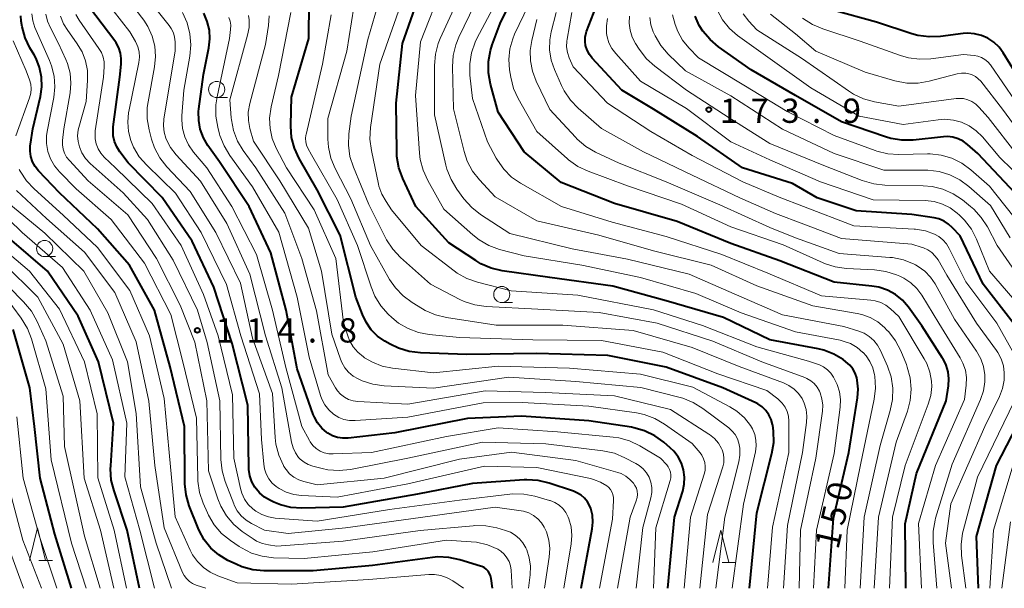
# Model space of a CAD drawing. Units: metres. Extents: x -72000 to -69999, y 27000 to 28500.
# Drawn here: x -71185 to -71033, y 27000 to 27088 of the extents above; entities that cross this region are included whole.
import ezdxf

# ---------------------------------------------------------------- set-up
doc = ezdxf.new("R2010")
doc.units = ezdxf.units.M
for name, color, linetype, lineweight in [('633100_広葉樹林', 7, 'Continuous', 13), ('633200_針葉樹林', 7, 'Continuous', 13), ('710100_等高線(計曲線)', 7, 'Continuous', 40), ('710200_等高線(主曲線)', 7, 'Continuous', 13), ('731200_図化機測定による標高点', 7, 'Continuous', 40)]:
    doc.layers.add(name, color=color, linetype=linetype, lineweight=lineweight)
doc.styles.add('Style-WORKING', font='MS Gothic.ttf')

msp = doc.modelspace()

# ---------------------------------------------------------------- linework, layer by layer
at = {"layer": '633100_広葉樹林', "linetype": 'Continuous', "lineweight": 13}
for p, q in [((-71154.55, 27075.85), (-71152.88, 27075.85)), ((-71181.17, 27051.26), (-71179.5, 27051.26)), ((-71110.45, 27044.16), (-71108.78, 27044.16))]:
    msp.add_line(p, q, dxfattribs=at)
for centre in [(-71154.55, 27077.1), (-71181.17, 27052.51), (-71110.45, 27045.41)]:
    msp.add_circle(centre, 1.25, dxfattribs=at)
at = {"layer": '633200_針葉樹林', "linetype": 'Continuous', "lineweight": 13}
for p, q in [((-71182.05, 27004.32), (-71179.97, 27004.32)), ((-71076.35, 27003.97), (-71074.27, 27003.97))]:
    msp.add_line(p, q, dxfattribs=at)
at = {"layer": '633200_針葉樹林', "linetype": 'Continuous', "lineweight": 13, "flags": 128}
for points in [[(-71183.51, 27004.32), (-71182.26, 27009.32), (-71181.01, 27004.32)], [(-71077.81, 27003.97), (-71076.56, 27008.97), (-71075.31, 27003.97)]]:
    msp.add_lwpolyline(points, dxfattribs=at)
at = {"layer": '710100_等高線(計曲線)', "linetype": 'Continuous', "lineweight": 40, "flags": 128}
for points, elevation in [([(-71059.91, 27000), (-71059.14, 27010.86), (-71056.76, 27021), (-71055.41, 27029.43), (-71055.31, 27030.8), (-71055.45, 27032.17), (-71055.53, 27032.54), (-71055.78, 27033.26), (-71056.14, 27033.92), (-71056.61, 27034.51), (-71057.2, 27035.02), (-71057.65, 27035.35), (-71059.06, 27036.2), (-71060.61, 27036.8), (-71061.5, 27037.01), (-71069, 27038.4), (-71076.15, 27041.85), (-71085, 27044.41), (-71093.29, 27046.71), (-71103, 27048.03), (-71110.37, 27049.08), (-71112.07, 27049.48), (-71113.68, 27050.16), (-71114.48, 27050.64), (-71118.62, 27053.38), (-71123.72, 27059), (-71125.76, 27063.36), (-71126.36, 27065), (-71126.66, 27066.72), (-71126.7, 27067.49), (-71126.79, 27075), (-71125.8, 27084.2), (-71122.61, 27093.3)], 150), ([(-71031.17, 27040.83), (-71036, 27047), (-71039.54, 27054.46), (-71040.7, 27055.73), (-71041.32, 27056.3), (-71042.03, 27056.75), (-71042.81, 27057.08), (-71043.56, 27057.25), (-71047, 27057.76), (-71055.64, 27058.36), (-71061.65, 27060.35), (-71065.45, 27062.55), (-71073.2, 27065), (-71080.18, 27069.82), (-71087, 27074.07), (-71091.85, 27077), (-71096.45, 27081.94), (-71096.9, 27082.52), (-71097.25, 27083.18), (-71097.48, 27083.89), (-71097.57, 27084.53), (-71097.55, 27085.19), (-71097.41, 27085.83), (-71097.33, 27086.07), (-71094.46, 27093.54)], 170), ([(-71047.95, 27000), (-71048.04, 27009.96), (-71046.27, 27017.73), (-71041.7, 27029), (-71041.35, 27031.3), (-71041.28, 27032.38), (-71041.4, 27033.45), (-71041.7, 27034.49), (-71042.18, 27035.45), (-71042.25, 27035.56), (-71045.44, 27040.56), (-71047.55, 27043.45), (-71048.46, 27044.51), (-71049.55, 27045.39), (-71050.77, 27046.07), (-71052.1, 27046.52), (-71053.21, 27046.72), (-71059, 27047.31), (-71067.41, 27050.59), (-71075, 27053.3), (-71083.32, 27056.68), (-71093, 27059.5), (-71101.26, 27062.74), (-71107, 27067.44), (-71111, 27073.58), (-71112.18, 27077.94), (-71112.48, 27079.66), (-71112.48, 27081.4), (-71112.18, 27083.12), (-71111.91, 27083.98), (-71110.7, 27087.3), (-71108.22, 27092.34)], 160), ([(-71142.95, 27069.7), (-71143.1, 27071.44), (-71143.1, 27071.62), (-71143, 27075.91), (-71140.27, 27085), (-71140.26, 27090.7)], 140), ([(-71182.09, 27064.51), (-71182.62, 27065.17), (-71183.03, 27065.92), (-71183.3, 27066.73), (-71183.42, 27067.57), (-71183.4, 27068.42), (-71183.37, 27068.63), (-71183, 27071), (-71181.81, 27076.02), (-71181.59, 27077.52), (-71181.63, 27079.02), (-71181.94, 27080.5), (-71182.49, 27081.9), (-71182.78, 27082.43), (-71183.43, 27083.52), (-71184.18, 27085.1), (-71184.65, 27086.77), (-71184.77, 27087.66), (-71184.86, 27088.5)], 110), ([(-71158.33, 27053.67), (-71163, 27060.39), (-71168.22, 27065.78), (-71169.52, 27067.48), (-71170, 27068.24), (-71170.35, 27069.08), (-71170.54, 27069.96), (-71170.58, 27070.87), (-71170.54, 27071.3), (-71169.55, 27079), (-71169.32, 27081), (-71169.3, 27081.87), (-71169.42, 27082.73), (-71169.7, 27083.56), (-71170.11, 27084.32), (-71170.31, 27084.6), (-71174.25, 27089.75)], 120), ([(-71155.91, 27068.45), (-71156.61, 27069.64), (-71157.09, 27070.94), (-71157.33, 27072.3), (-71157.34, 27073.68), (-71157.29, 27074.1), (-71156.57, 27079.43), (-71155.74, 27083.53), (-71155.59, 27084.91), (-71155.67, 27086.28), (-71156, 27087.62), (-71156.55, 27088.89)], 130), ([(-71031, 27061.07), (-71036.78, 27067.22), (-71038.38, 27068.62), (-71039.07, 27069.12), (-71039.83, 27069.49), (-71040.65, 27069.73), (-71041.49, 27069.82), (-71042.1, 27069.79), (-71046.8, 27069.29), (-71048.54, 27069.26), (-71050.27, 27069.53), (-71051.09, 27069.77), (-71057.9, 27072.1), (-71065, 27076.18), (-71071.85, 27080.15), (-71076.91, 27083.69), (-71078.23, 27084.8), (-71079.34, 27086.11), (-71079.89, 27087), (-71080.52, 27088.41)], 180), ([(-71030.72, 27079.28), (-71032.86, 27082.77), (-71033.52, 27083.65), (-71034.32, 27084.41), (-71035.24, 27085.02), (-71036.25, 27085.46), (-71037.32, 27085.72), (-71038.42, 27085.79), (-71039.06, 27085.74), (-71042.6, 27085.29), (-71044.34, 27085.22), (-71046.07, 27085.45), (-71047, 27085.71), (-71052.48, 27087.52), (-71059.23, 27089.37)], 190), ([(-71072.1, 27000), (-71071, 27011.66), (-71068.66, 27020.84), (-71068.38, 27022.56), (-71068.4, 27024.3), (-71068.53, 27025.19), (-71068.55, 27025.34), (-71068.77, 27026.11), (-71069.12, 27026.83), (-71069.59, 27027.48), (-71070.17, 27028.04), (-71070.83, 27028.5), (-71071.16, 27028.66), (-71076.27, 27031), (-71085, 27034.16), (-71094.02, 27035.98), (-71105, 27036.29), (-71115.86, 27036.14), (-71123.03, 27036.38), (-71124.76, 27036.58), (-71126.43, 27037.09), (-71127.71, 27037.72), (-71128.52, 27038.18), (-71129.66, 27038.98), (-71130.64, 27039.97), (-71131.44, 27041.11), (-71132, 27042.31), (-71133, 27045), (-71135.44, 27054.56), (-71139, 27061.57), (-71141.78, 27066.43), (-71142.51, 27068.01), (-71142.95, 27069.7)], 140), ([(-71084.76, 27000), (-71083.72, 27011), (-71082.46, 27015.01), (-71082.22, 27016.09), (-71082.18, 27017.2), (-71082.32, 27018.3), (-71082.66, 27019.35), (-71083.17, 27020.34), (-71083.85, 27021.21), (-71084.38, 27021.73), (-71085.36, 27022.57), (-71086.78, 27023.59), (-71088.35, 27024.35), (-71090.02, 27024.82), (-71090.4, 27024.88), (-71097, 27025.88), (-71107.38, 27026.62), (-71115.77, 27026.23), (-71127, 27024.04), (-71134.2, 27023.21), (-71135.03, 27023.19), (-71135.84, 27023.31), (-71136.62, 27023.57), (-71137.35, 27023.96), (-71137.51, 27024.08), (-71138.29, 27024.75), (-71138.94, 27025.55), (-71139.44, 27026.45), (-71139.61, 27026.88), (-71142.1, 27033.9), (-71143.78, 27043), (-71146.16, 27051.84), (-71149.5, 27059), (-71154.1, 27065.9), (-71155.91, 27068.45)], 130), ([(-71111.86, 27000), (-71112.07, 27001.5), (-71112.17, 27001.91), (-71112.33, 27002.29), (-71112.56, 27002.64), (-71112.84, 27002.94), (-71113.18, 27003.19), (-71113.55, 27003.38), (-71113.74, 27003.44), (-71116.92, 27004.42), (-71118.62, 27004.78), (-71120.36, 27004.84), (-71121.16, 27004.77), (-71130.46, 27003.54), (-71139.6, 27002.7), (-71147.23, 27002.72), (-71148.97, 27002.87), (-71150.65, 27003.33), (-71151.56, 27003.72), (-71152.8, 27004.32), (-71154.2, 27005.15), (-71155.44, 27006.22), (-71156.47, 27007.49), (-71157.26, 27008.91), (-71157.43, 27009.31), (-71158.8, 27012.77), (-71159.29, 27014.44), (-71159.49, 27016.17), (-71159.49, 27016.4), (-71159.52, 27025), (-71161.77, 27034.23), (-71164.18, 27043), (-71168.04, 27049.96), (-71173, 27055.56), (-71178.88, 27061.12), (-71182.09, 27064.51)], 110), ([(-71166.47, 27000), (-71168.38, 27009), (-71170.43, 27015.04), (-71170.85, 27016.73), (-71170.96, 27018.47), (-71170.94, 27018.92), (-71170.5, 27025.5), (-71172.84, 27035), (-71175.96, 27042.04), (-71180.71, 27049), (-71186.26, 27053.74)], 100), ([(-71098.16, 27000), (-71096.44, 27009.17), (-71096.34, 27010.23), (-71096.42, 27011.28), (-71096.69, 27012.31), (-71096.84, 27012.71), (-71097.19, 27013.35), (-71097.64, 27013.92), (-71098.19, 27014.4), (-71098.81, 27014.78), (-71099.35, 27015.01), (-71103.11, 27016.27), (-71104.81, 27016.67), (-71106.55, 27016.78), (-71106.99, 27016.76), (-71115, 27016.19), (-71123.47, 27014.53), (-71135, 27012.56), (-71141.4, 27012.4), (-71143.06, 27012.5), (-71144.67, 27012.89), (-71145.69, 27013.31), (-71146.24, 27013.56), (-71147.14, 27014.09), (-71147.94, 27014.76), (-71148.65, 27015.63), (-71149.12, 27016.48), (-71149.43, 27017.39), (-71149.58, 27018.34), (-71149.59, 27018.65), (-71149.71, 27028.29), (-71152.15, 27037.85), (-71155, 27046.53), (-71158.33, 27053.67)], 120), ([(-71177, 27000), (-71179.61, 27008.39), (-71181.85, 27017), (-71182.74, 27025), (-71183.46, 27031), (-71186.02, 27039.98)], 90), ([(-71036.71, 27000), (-71037, 27008.03), (-71033.92, 27019), (-71028.38, 27029.62)], 170)]:
    msp.add_lwpolyline(points, dxfattribs=dict(at, elevation=elevation))
at = {"layer": '710200_等高線(主曲線)', "linetype": 'Continuous', "lineweight": 13, "flags": 128}
for points, elevation in [([(-71057.38, 27000), (-71057.01, 27008.99), (-71054.93, 27019.07), (-71052.84, 27029.21), (-71052.64, 27030.94), (-71052.76, 27032.8), (-71052.79, 27033), (-71053.05, 27034.05), (-71053.5, 27035.05), (-71054.1, 27035.95), (-71054.54, 27036.43), (-71054.58, 27036.47), (-71055.49, 27037.23), (-71056.51, 27037.82), (-71057.62, 27038.22), (-71058.1, 27038.33), (-71065, 27039.64), (-71073.41, 27042.59), (-71080.43, 27045.57), (-71089, 27048.04), (-71098.06, 27049.94), (-71107, 27051.4), (-71110.79, 27052.39), (-71112.43, 27052.98), (-71113.95, 27053.84), (-71114.93, 27054.61), (-71119.4, 27058.6), (-71121.9, 27063.02), (-71122.62, 27064.61), (-71123.06, 27066.3), (-71123.17, 27067.24), (-71123.81, 27076.19), (-71123, 27084.44), (-71119.59, 27093.28)], 152), ([(-71052.84, 27000), (-71052.17, 27011), (-71049.43, 27022.57), (-71047.7, 27027.36), (-71047.25, 27029.05), (-71047.1, 27030.78), (-71047.26, 27032.52), (-71047.71, 27034.2), (-71047.86, 27034.58), (-71048.73, 27036.69), (-71049.53, 27038.24), (-71050.59, 27039.62), (-71050.87, 27039.92), (-71051.24, 27040.29), (-71052.28, 27041.17), (-71053.45, 27041.85), (-71054.73, 27042.32), (-71055.46, 27042.48), (-71062.34, 27043.66), (-71071, 27046.77), (-71078.06, 27049.94), (-71087, 27052.14), (-71095.41, 27054.59), (-71105, 27056.82), (-71111.48, 27060.52), (-71113.89, 27063.12), (-71114.96, 27064.49), (-71115.78, 27066.03), (-71116.26, 27067.49), (-71117.91, 27074.09), (-71118.07, 27080.59), (-71117.96, 27082.33), (-71117.55, 27084.02), (-71117.08, 27085.18), (-71113, 27093.61)], 156), ([(-71045.5, 27000), (-71045.97, 27010.03), (-71043.37, 27019), (-71038.84, 27029.16), (-71038.59, 27031.41), (-71038.56, 27032.57), (-71038.73, 27033.7), (-71039.1, 27034.79), (-71039.52, 27035.6), (-71042.83, 27041), (-71045.48, 27045.31), (-71046.24, 27046.33), (-71047.17, 27047.21), (-71048.23, 27047.92), (-71048.85, 27048.22), (-71049.36, 27048.43), (-71051.02, 27048.97), (-71052.78, 27049.22), (-71057.13, 27049.44), (-71058.85, 27049.68), (-71060.51, 27050.21), (-71060.71, 27050.3), (-71066.92, 27053.08), (-71075, 27055.85), (-71082.63, 27059.37), (-71091, 27062.2), (-71097.1, 27064.46), (-71098.68, 27065.21), (-71100.1, 27066.21), (-71100.29, 27066.38), (-71105, 27070.58), (-71107.89, 27075.68), (-71108.61, 27077.26), (-71109.06, 27078.99), (-71109.24, 27080.12), (-71109.36, 27081.74), (-71109.2, 27083.36), (-71108.76, 27084.93), (-71108.46, 27085.64), (-71104.91, 27093.09)], 162), ([(-71054.99, 27000), (-71054.39, 27011), (-71051.92, 27022.08), (-71050.34, 27027.49), (-71050, 27029.2), (-71049.96, 27030.95), (-71050.22, 27032.67), (-71050.79, 27034.34), (-71051.86, 27036.75), (-71052.31, 27037.57), (-71052.9, 27038.31), (-71053.61, 27038.92), (-71054.41, 27039.41), (-71055.2, 27039.72), (-71057.55, 27040.45), (-71067, 27042.25), (-71074.51, 27045.49), (-71081.46, 27048.54), (-71091, 27050.86), (-71099.54, 27052.46), (-71109.18, 27054.82), (-71113.72, 27057.78), (-71115.09, 27058.85), (-71116.31, 27060.22), (-71117.38, 27061.68), (-71118.29, 27063.17), (-71118.93, 27064.79), (-71119.09, 27065.42), (-71120.83, 27073.17), (-71120.86, 27080.81), (-71120.71, 27082.55), (-71120.27, 27084.23), (-71119.96, 27084.99), (-71116.69, 27092.17)], 154), ([(-71064.46, 27000), (-71064.24, 27009), (-71061.88, 27020.12), (-71060.85, 27027.37), (-71060.8, 27028.33), (-71060.91, 27029.29), (-71061.19, 27030.21), (-71061.31, 27030.49), (-71061.66, 27031.1), (-71062.12, 27031.63), (-71062.65, 27032.08), (-71063.26, 27032.43), (-71063.56, 27032.56), (-71070.2, 27035), (-71077.8, 27038.2), (-71086.39, 27041), (-71095.39, 27042.61), (-71104.86, 27043.14), (-71112.86, 27043.56), (-71114.59, 27043.8), (-71116.24, 27044.34), (-71116.91, 27044.65), (-71121.48, 27047), (-71126.13, 27051.13), (-71127.32, 27052.4), (-71128.28, 27053.86), (-71128.44, 27054.16), (-71131, 27059.34), (-71133.4, 27065.1), (-71133.93, 27066.76), (-71134.16, 27068.49), (-71134.09, 27070.22), (-71133.73, 27073), (-71131.15, 27084.85), (-71129.35, 27091.06)], 146), ([(-71062.23, 27000), (-71061.78, 27009), (-71059, 27020.84), (-71058.09, 27027.99), (-71058.04, 27029.19), (-71058.2, 27030.37), (-71058.57, 27031.5), (-71058.87, 27032.13), (-71059.15, 27032.65), (-71059.56, 27033.25), (-71060.06, 27033.78), (-71060.65, 27034.21), (-71061.3, 27034.54), (-71061.46, 27034.6), (-71063, 27035.13), (-71071, 27037.32), (-71079.4, 27040.6), (-71087, 27043.05), (-71098.69, 27045.31), (-71109, 27045.97), (-71114.19, 27047.3), (-71115.83, 27047.88), (-71117.35, 27048.73), (-71117.83, 27049.07), (-71122.92, 27053), (-71127.49, 27058.51), (-71128.34, 27059.76), (-71129, 27060.91), (-71129.44, 27062.17), (-71129.51, 27062.48), (-71130.62, 27067.68), (-71130.84, 27069.41), (-71130.74, 27071.23), (-71129.29, 27081), (-71125.81, 27091)], 148), ([(-71050.44, 27000), (-71050.02, 27011), (-71048.06, 27019), (-71044.46, 27028.47), (-71044.08, 27029.82), (-71043.94, 27031.21), (-71043.97, 27032.03), (-71044.21, 27033.41), (-71044.69, 27034.73), (-71045.08, 27035.45), (-71049, 27042.03), (-71050.3, 27043.22), (-71051.01, 27043.76), (-71051.81, 27044.18), (-71052.66, 27044.45), (-71053.35, 27044.56), (-71061, 27045.21), (-71069.27, 27048.73), (-71076.42, 27051.58), (-71085, 27054.39), (-71093.39, 27056.61), (-71101.2, 27059), (-71107.54, 27062.6), (-71108.93, 27063.57), (-71110.14, 27064.76), (-71111.13, 27066.15), (-71111.32, 27066.5), (-71112.65, 27069), (-71115, 27075.7), (-71115.38, 27079.3), (-71115.41, 27081.04), (-71115.14, 27082.76), (-71114.57, 27084.41), (-71114.29, 27084.98), (-71111.02, 27091.23)], 158), ([(-71165.74, 27050.26), (-71170.86, 27057), (-71176.27, 27061.73), (-71178.87, 27064.37), (-71179.65, 27065.31), (-71180.25, 27066.37), (-71180.66, 27067.52), (-71180.87, 27068.73), (-71180.86, 27069.95), (-71180.76, 27070.63), (-71179.74, 27075.87), (-71179.57, 27077.51), (-71179.68, 27079.15), (-71180.08, 27080.75), (-71180.41, 27081.59), (-71181.66, 27084.34), (-71182.67, 27086.67), (-71183.01, 27087.7), (-71183.16, 27088.77)], 112), ([(-71168.29, 27057.71), (-71174.41, 27063), (-71177.34, 27066.11), (-71177.77, 27066.64), (-71178.09, 27067.24), (-71178.31, 27067.88), (-71178.41, 27068.56), (-71178.39, 27069.21), (-71178.2, 27071), (-71177.22, 27076.56), (-71177.09, 27078.1), (-71177.23, 27079.63), (-71177.63, 27081.12), (-71177.88, 27081.73), (-71179, 27084.21), (-71180.27, 27086.61), (-71180.72, 27087.65), (-71180.97, 27088.76)], 114), ([(-71103.83, 27000), (-71103.11, 27004.83), (-71103.02, 27006.15), (-71103.17, 27007.46), (-71103.55, 27008.72), (-71103.87, 27009.44), (-71104.32, 27010.14), (-71104.88, 27010.76), (-71105.54, 27011.26), (-71106.28, 27011.65), (-71107.07, 27011.9), (-71107.43, 27011.97), (-71111.45, 27012.55), (-71123, 27010.96), (-71134.63, 27009.37), (-71143.51, 27008.49), (-71147.17, 27009), (-71149.15, 27010), (-71150, 27010.53), (-71150.75, 27011.2), (-71151.36, 27011.99), (-71151.84, 27012.87), (-71151.92, 27013.07), (-71153.23, 27016.49), (-71153.71, 27018.16), (-71153.89, 27019.9), (-71154.04, 27029), (-71156, 27038), (-71157.51, 27043), (-71161.29, 27050.71), (-71165.23, 27057), (-71169, 27061.12), (-71174.11, 27065.67), (-71174.82, 27066.42), (-71175.39, 27067.29), (-71175.79, 27068.21), (-71176, 27069.07), (-71176.06, 27069.96), (-71175.97, 27070.84), (-71175.87, 27071.22), (-71174.74, 27075.26), (-71174.51, 27078.49), (-71174.54, 27080.01), (-71174.83, 27081.52), (-71175.38, 27082.94), (-71176.21, 27084.32), (-71177.6, 27086.2), (-71178.25, 27087.26), (-71178.71, 27088.43)], 116), ([(-71160.02, 27053), (-71164.54, 27059.46), (-71170.18, 27065), (-71171.93, 27066.66), (-71172.47, 27067.26), (-71172.89, 27067.94), (-71173.19, 27068.69), (-71173.35, 27069.48), (-71173.37, 27070.28), (-71173.33, 27070.7), (-71172.08, 27079), (-71171.97, 27080.58), (-71171.98, 27081.35), (-71172.12, 27082.11), (-71172.39, 27082.83), (-71172.76, 27083.44), (-71175.8, 27087.79), (-71176.32, 27088.68)], 118), ([(-71165.38, 27065.38), (-71166.52, 27066.7), (-71167.41, 27068.2), (-71167.83, 27069.19), (-71168.2, 27070.61), (-71168.31, 27072.07), (-71168.17, 27073.52), (-71168.14, 27073.67), (-71166.59, 27081.29), (-71166.5, 27082.09), (-71166.55, 27082.9), (-71166.74, 27083.68), (-71167.06, 27084.42), (-71167.11, 27084.51), (-71167.98, 27086.02), (-71170.54, 27089.31)], 122), ([(-71092.56, 27000), (-71090.57, 27011), (-71089.64, 27013.54), (-71089.51, 27014.01), (-71089.46, 27014.5), (-71089.5, 27014.99), (-71089.63, 27015.47), (-71089.84, 27015.91), (-71090.05, 27016.23), (-71090.61, 27016.84), (-71091.26, 27017.34), (-71092, 27017.72), (-71092.49, 27017.89), (-71099, 27019.75), (-71108.94, 27021.06), (-71117, 27019.98), (-71128.63, 27017), (-71139, 27015.99), (-71141.05, 27016.5), (-71141.86, 27016.77), (-71142.6, 27017.18), (-71143.26, 27017.71), (-71143.82, 27018.35), (-71144.14, 27018.84), (-71144.23, 27019), (-71144.95, 27020.59), (-71145.38, 27022.28), (-71145.49, 27023.29), (-71145.9, 27030.1), (-71149, 27038.66), (-71150.84, 27047.16), (-71154.66, 27055), (-71158.67, 27061.33), (-71162.25, 27065.16), (-71163.33, 27066.54), (-71164.15, 27068.07), (-71164.61, 27069.43), (-71164.98, 27070.84), (-71165.28, 27072.55), (-71165.28, 27074.3), (-71165.15, 27075.2), (-71164.16, 27080.62), (-71164.01, 27082.21), (-71164.13, 27083.8), (-71164.54, 27085.35), (-71165.2, 27086.81), (-71165.84, 27087.79), (-71167.05, 27089.39)], 124), ([(-71161.69, 27068.15), (-71162.35, 27069.42), (-71162.41, 27069.59), (-71162.69, 27070.52), (-71162.79, 27071.49), (-71162.72, 27072.55), (-71160.96, 27083), (-71160.98, 27084.44), (-71161.05, 27085.16), (-71161.25, 27085.86), (-71161.57, 27086.52), (-71161.9, 27086.99), (-71163.74, 27089.29)], 126), ([(-71158.11, 27067.42), (-71158.89, 27068.54), (-71159.47, 27069.77), (-71159.82, 27071.08), (-71159.94, 27072.43), (-71159.92, 27073.01), (-71159.63, 27077), (-71158.69, 27082.25), (-71158.53, 27083.98), (-71158.68, 27085.72), (-71159.13, 27087.41), (-71159.86, 27088.99)], 128), ([(-71152.5, 27075.5), (-71149.76, 27085.48), (-71149.54, 27086.67), (-71149.54, 27087.87), (-71149.63, 27088.55)], 134), ([(-71149.41, 27071.07), (-71149.65, 27072.32), (-71149.66, 27073.59), (-71149.43, 27074.94), (-71147, 27084.03), (-71146.53, 27086.98), (-71146.43, 27088.48)], 136), ([(-71146.37, 27072.69), (-71146.13, 27074.42), (-71145, 27079.24), (-71143.09, 27089)], 138), ([(-71069.33, 27000), (-71068.55, 27009.45), (-71066.06, 27021), (-71066.04, 27025.82), (-71066.11, 27026.58), (-71066.3, 27027.31), (-71066.62, 27028), (-71067.05, 27028.62), (-71067.58, 27029.15), (-71067.73, 27029.27), (-71069.42, 27030.58), (-71077, 27033.13), (-71085.52, 27036.48), (-71095, 27038.29), (-71105.62, 27038.38), (-71117, 27038.78), (-71121.67, 27039.23), (-71123.35, 27039.54), (-71124.95, 27040.13), (-71126.42, 27041), (-71127.44, 27041.83), (-71128, 27042.36), (-71129.16, 27043.66), (-71130.08, 27045.14), (-71130.67, 27046.57), (-71132.76, 27053), (-71135.91, 27060.09), (-71139.88, 27067), (-71140.43, 27068.01), (-71140.64, 27068.49), (-71140.77, 27069), (-71140.8, 27069.52), (-71140.74, 27070.04), (-71140.72, 27070.14), (-71138.16, 27081), (-71136.83, 27088.63)], 142), ([(-71066.84, 27000), (-71066.27, 27009.73), (-71063.92, 27021), (-71063.28, 27025.6), (-71063.23, 27026.61), (-71063.35, 27027.62), (-71063.65, 27028.59), (-71064, 27029.32), (-71064.55, 27030.11), (-71065.23, 27030.79), (-71066.02, 27031.34), (-71066.88, 27031.74), (-71073.74, 27034.26), (-71081, 27037.24), (-71090.13, 27039.87), (-71101, 27040.67), (-71111.31, 27040.69), (-71119.01, 27041.85), (-71120.71, 27042.26), (-71122.3, 27042.96), (-71122.72, 27043.19), (-71124.29, 27044.15), (-71125.69, 27045.18), (-71126.89, 27046.44), (-71127.79, 27047.75), (-71130.77, 27053), (-71133.78, 27060.22), (-71136.2, 27064.87), (-71136.87, 27066.48), (-71137.25, 27068.18), (-71137.34, 27069.41), (-71137.37, 27072.63), (-71134.39, 27083), (-71133.32, 27089.82)], 144), ([(-71040.89, 27000), (-71041.8, 27007), (-71041, 27013.03), (-71035.74, 27025), (-71033.46, 27029.66), (-71032.99, 27030.88), (-71032.74, 27032.16), (-71032.71, 27033.29), (-71032.85, 27034.39), (-71033.19, 27035.45), (-71033.7, 27036.43), (-71033.92, 27036.75), (-71037.03, 27041), (-71041.59, 27048.41), (-71042.96, 27050.76), (-71043.39, 27051.36), (-71043.92, 27051.89), (-71044.53, 27052.31), (-71045.21, 27052.62), (-71045.4, 27052.68), (-71047, 27053.17), (-71057.91, 27054.09), (-71063.74, 27056.26), (-71068.09, 27057.91), (-71073.64, 27060.36), (-71081, 27063.87), (-71088.52, 27067.48), (-71095, 27071.07), (-71098.62, 27074.2), (-71099.83, 27075.45), (-71100.81, 27076.89), (-71101.23, 27077.74), (-71102.3, 27080.17), (-71102.8, 27081.65), (-71103.04, 27083.21), (-71103, 27084.78), (-71102.78, 27086), (-71102.02, 27089)], 166), ([(-71031.23, 27036.29), (-71033.86, 27041), (-71038.64, 27047.36), (-71041.21, 27052.54), (-71041.64, 27053.25), (-71042.19, 27053.87), (-71042.83, 27054.38), (-71043.48, 27054.74), (-71044.92, 27055.25), (-71046.43, 27055.51), (-71046.67, 27055.53), (-71055.98, 27056.02), (-71063.78, 27059), (-71067.53, 27060.47), (-71073.17, 27062.83), (-71081, 27066.9), (-71087.37, 27070.63), (-71094.11, 27075), (-71099.4, 27080.6), (-71100, 27082), (-71100.28, 27082.83), (-71100.41, 27083.7), (-71100.39, 27084.58), (-71100.34, 27084.89), (-71099.61, 27089)], 168), ([(-71031.04, 27048.96), (-71033.82, 27053), (-71035.32, 27055.86), (-71036.26, 27057.33), (-71037.44, 27058.62), (-71037.91, 27059.02), (-71039.15, 27060.02), (-71040.6, 27060.99), (-71042.19, 27061.69), (-71043.88, 27062.11), (-71045.27, 27062.22), (-71051.17, 27062.31), (-71052.9, 27062.49), (-71054.7, 27063.01), (-71060.64, 27065.36), (-71069, 27068.75), (-71075.27, 27072.73), (-71081.87, 27077), (-71086.76, 27080.68), (-71088.06, 27081.84), (-71089.2, 27083.32), (-71089.77, 27084.23), (-71090.28, 27085.2), (-71090.6, 27086.25), (-71090.75, 27087.34), (-71090.69, 27088.44)], 174), ([(-71030.06, 27055.94), (-71035, 27062.18), (-71037.89, 27064.7), (-71039.28, 27065.72), (-71040.83, 27066.48), (-71042.48, 27066.96), (-71044.2, 27067.14), (-71044.61, 27067.14), (-71049.01, 27067.04), (-71050.74, 27067.16), (-71052.44, 27067.57), (-71052.7, 27067.66), (-71059, 27070), (-71066.29, 27073.71), (-71073, 27077.78), (-71080.01, 27081.99), (-71081.51, 27083.54), (-71082.47, 27084.73), (-71083.21, 27086.08), (-71083.61, 27087.16), (-71084.04, 27088.66)], 178), ([(-71027.69, 27061), (-71033.41, 27066.59), (-71036.1, 27069.8), (-71037.04, 27070.73), (-71038.12, 27071.48), (-71039.31, 27072.04), (-71040.59, 27072.38), (-71041.9, 27072.5), (-71042.94, 27072.42), (-71048.33, 27071.67), (-71055.18, 27073), (-71062.64, 27077.36), (-71069.67, 27082.33), (-71073.98, 27085.46), (-71075.23, 27086.55), (-71076.28, 27087.84), (-71077.14, 27089.42)], 182), ([(-71030.73, 27067), (-71035.22, 27072.78), (-71036.63, 27074.37), (-71037.13, 27074.85), (-71037.72, 27075.24), (-71038.36, 27075.51), (-71039.04, 27075.68), (-71039.73, 27075.72), (-71040.14, 27075.68), (-71049, 27074.51), (-71052.79, 27075.18), (-71054.47, 27075.64), (-71056.05, 27076.38), (-71056.83, 27076.88), (-71059, 27078.42), (-71064.07, 27081.93), (-71071, 27086.31), (-71072.24, 27087.65), (-71073.11, 27088.79)], 184), ([(-71065, 27085.7), (-71068.89, 27088.72)], 186), ([(-71154.68, 27073), (-71154.68, 27074.75), (-71154.5, 27075.95), (-71152.56, 27085), (-71152.4, 27086.38), (-71152.38, 27087.02), (-71152.47, 27087.65), (-71152.67, 27088.25)], 132), ([(-71103, 27074.03), (-71105.13, 27078.41), (-71105.7, 27079.92), (-71106.01, 27081.51), (-71106.03, 27083.12), (-71105.79, 27084.66), (-71105, 27087.9)], 164), ([(-71029.43, 27042.57), (-71034.98, 27049), (-71037.01, 27053.96), (-71037.8, 27055.51), (-71038.86, 27056.9), (-71039.62, 27057.66), (-71040, 27058), (-71041.07, 27058.79), (-71042.26, 27059.38), (-71043.53, 27059.76), (-71044.95, 27059.92), (-71053, 27060.04), (-71061.15, 27062.85), (-71069, 27066.25), (-71075, 27069), (-71081.86, 27074.14), (-71089, 27078.41), (-71092.81, 27082.64), (-71093.41, 27083.43), (-71093.86, 27084.31), (-71094.15, 27085.26), (-71094.23, 27085.77), (-71094.27, 27086.93), (-71094.1, 27088.09)], 172), ([(-71031.82, 27054.18), (-71034.85, 27059.15), (-71038.17, 27062.1), (-71039.57, 27063.14), (-71041.13, 27063.92), (-71042.8, 27064.42), (-71044.53, 27064.62), (-71044.78, 27064.62), (-71051.36, 27064.64), (-71059, 27067.22), (-71067.04, 27070.96), (-71075, 27076.12), (-71082.01, 27079.99), (-71084.68, 27082.56), (-71085.82, 27083.88), (-71086.72, 27085.37), (-71086.88, 27085.7), (-71087.01, 27085.99), (-71087.38, 27087.09), (-71087.56, 27088.23)], 176), ([(-71031, 27075.36), (-71034.85, 27080.9), (-71035.24, 27081.36), (-71035.7, 27081.75), (-71036.22, 27082.05), (-71036.79, 27082.26), (-71037.39, 27082.37), (-71039, 27082.51), (-71044.06, 27081.84), (-71045.81, 27081.76), (-71047.53, 27081.99), (-71048.77, 27082.35), (-71055, 27084.59), (-71060.79, 27086.45), (-71062.39, 27087.13), (-71063.9, 27088.11)], 188), ([(-71028.31, 27067.69), (-71033, 27074.05), (-71036.36, 27078.36), (-71036.74, 27078.77), (-71037.18, 27079.11), (-71037.68, 27079.36), (-71038, 27079.47), (-71038.65, 27079.6), (-71039.31, 27079.61), (-71040.01, 27079.5), (-71044.33, 27078.37), (-71046.05, 27078.08), (-71047.79, 27078.09), (-71049.65, 27078.45), (-71054.21, 27079.79), (-71061.86, 27083), (-71065, 27085.7)], 186), ([(-71185.62, 27069.91), (-71183.5, 27075.82), (-71183.32, 27076.51), (-71183.26, 27077.22), (-71183.32, 27077.92), (-71183.51, 27078.6), (-71184.02, 27079.98), (-71186.04, 27084.62)], 108), ([(-71079.8, 27000), (-71078.61, 27011.39), (-71076.25, 27018.75), (-71076.1, 27019.41), (-71076.07, 27020.08), (-71076.15, 27020.75), (-71076.35, 27021.39), (-71076.45, 27021.61), (-71076.94, 27022.43), (-71077.55, 27023.15), (-71078.29, 27023.75), (-71078.42, 27023.83), (-71084.36, 27027.64), (-71093, 27029.77), (-71103.72, 27030.28), (-71113, 27030.52), (-71125, 27028.44), (-71132.71, 27028.85), (-71133.45, 27028.95), (-71134.15, 27029.18), (-71134.8, 27029.53), (-71135.38, 27029.98), (-71135.88, 27030.53), (-71136.18, 27030.99), (-71137.32, 27033), (-71139.1, 27042.9), (-71141.38, 27051), (-71144.02, 27057.98), (-71148.51, 27065), (-71150.44, 27067.65), (-71151.33, 27069.13), (-71151.94, 27070.74), (-71152.27, 27072.43), (-71152.29, 27072.71), (-71152.5, 27075.5)], 134), ([(-71043.13, 27000), (-71043.73, 27007.08), (-71043.73, 27008.82), (-71043.42, 27010.54), (-71043.34, 27010.84), (-71040.79, 27019.21), (-71036.41, 27029.17), (-71035.94, 27030.52), (-71035.73, 27031.93), (-71035.73, 27033), (-71035.92, 27034.26), (-71036.32, 27035.46), (-71036.99, 27036.65), (-71040.39, 27041.61), (-71043.42, 27047.06), (-71044.12, 27048.11), (-71044.99, 27049.01), (-71046.01, 27049.75), (-71046.46, 27050), (-71046.66, 27050.1), (-71048.28, 27050.75), (-71049.98, 27051.11), (-71050.43, 27051.15), (-71058.27, 27051.73), (-71065, 27054.16), (-71069, 27055.78), (-71076.71, 27059.29), (-71085, 27062.81), (-71092.3, 27065.7), (-71095.95, 27067.42), (-71097.46, 27068.3), (-71098.79, 27069.43), (-71099.06, 27069.72), (-71103, 27074.03)], 164), ([(-71082.24, 27000), (-71081.23, 27011), (-71079.13, 27017.62), (-71079, 27018.22), (-71078.97, 27018.83), (-71079.05, 27019.44), (-71079.23, 27020.02), (-71079.52, 27020.57), (-71079.78, 27020.93), (-71081, 27022.4), (-71085.25, 27025.39), (-71086.76, 27026.26), (-71088.4, 27026.86), (-71089.62, 27027.11), (-71097, 27028.13), (-71107.28, 27028.72), (-71113.31, 27028.69), (-71125, 27026.45), (-71133.14, 27025.91), (-71134.01, 27025.93), (-71134.86, 27026.1), (-71135.67, 27026.41), (-71136.48, 27026.91), (-71137.22, 27027.58), (-71137.82, 27028.37), (-71138.29, 27029.24), (-71138.49, 27029.82), (-71140.26, 27035.74), (-71142.1, 27045), (-71144.94, 27055.06), (-71149, 27062.04), (-71152.52, 27066.88), (-71153.41, 27068.38), (-71154.04, 27070), (-71154.09, 27070.19), (-71154.38, 27071.29), (-71154.68, 27073)], 132), ([(-71074.79, 27000), (-71073.07, 27013), (-71071.22, 27021.1), (-71071.1, 27022), (-71071.13, 27022.91), (-71071.32, 27023.79), (-71071.66, 27024.64), (-71071.96, 27025.14), (-71072.91, 27026.34), (-71074.07, 27027.36), (-71075.16, 27028.05), (-71080.9, 27031.1), (-71089, 27033.08), (-71099.96, 27034.04), (-71111, 27034.32), (-71121, 27033.32), (-71127.35, 27034.02), (-71128.95, 27034.34), (-71130.47, 27034.93), (-71131.67, 27035.64), (-71131.86, 27035.78), (-71132.72, 27036.49), (-71133.43, 27037.34), (-71133.99, 27038.3), (-71134.28, 27039.03), (-71134.94, 27041.06), (-71136.12, 27051), (-71139.48, 27058.52), (-71143.74, 27065), (-71145.33, 27068.04), (-71145.95, 27069.52), (-71146.3, 27071.09), (-71146.37, 27072.69)], 138), ([(-71077.33, 27000), (-71075.95, 27011), (-71073.79, 27019.56), (-71073.62, 27020.6), (-71073.63, 27021.65), (-71073.77, 27022.44), (-71074, 27023.12), (-71074.34, 27023.75), (-71074.78, 27024.31), (-71075.3, 27024.78), (-71079.35, 27027.81), (-71080.83, 27028.73), (-71082.45, 27029.38), (-71082.87, 27029.49), (-71088.95, 27031.05), (-71099, 27031.95), (-71109.36, 27032.64), (-71121, 27030.91), (-71128.66, 27031.3), (-71130.39, 27031.54), (-71132.05, 27032.08), (-71132.36, 27032.22), (-71132.65, 27032.35), (-71133.44, 27032.81), (-71134.14, 27033.39), (-71134.73, 27034.09), (-71135.19, 27034.89), (-71135.42, 27035.44), (-71136.71, 27039.29), (-71138.31, 27049), (-71140.33, 27055.67), (-71144.8, 27063), (-71148.87, 27069.13), (-71149.41, 27071.07)], 136), ([(-71089.64, 27000), (-71088.6, 27009.4), (-71087.38, 27013.99), (-71087.24, 27014.79), (-71087.24, 27015.6), (-71087.38, 27016.4), (-71087.66, 27017.16), (-71088.06, 27017.86), (-71088.58, 27018.48), (-71089.2, 27019), (-71089.71, 27019.31), (-71091.39, 27020.19), (-71093, 27020.86), (-71094.8, 27021.26), (-71103.65, 27022.35), (-71113.42, 27022.58), (-71125, 27020.09), (-71133.86, 27018.37), (-71135.59, 27018.19), (-71137.33, 27018.31), (-71138.23, 27018.49), (-71139.69, 27018.87), (-71140.39, 27019.11), (-71141.03, 27019.47), (-71141.61, 27019.94), (-71141.87, 27020.22), (-71142.37, 27020.93), (-71142.74, 27021.7), (-71142.98, 27022.58), (-71144.45, 27031), (-71147, 27039.04), (-71149.43, 27048.57), (-71153, 27056.38), (-71157.07, 27062.93), (-71160.81, 27067.01), (-71161.69, 27068.15)], 126), ([(-71086.99, 27000), (-71086.63, 27009.37), (-71084.4, 27016.66), (-71084.31, 27017.09), (-71084.29, 27017.53), (-71084.35, 27017.96), (-71084.49, 27018.38), (-71084.69, 27018.77), (-71084.93, 27019.07), (-71085.87, 27020.13), (-71089.1, 27022.03), (-71090.67, 27022.78), (-71092.35, 27023.24), (-71093.2, 27023.36), (-71101.8, 27024.2), (-71111, 27024.8), (-71119, 27023.44), (-71130.58, 27021), (-71136.52, 27020.76), (-71137.22, 27020.79), (-71137.9, 27020.95), (-71138.55, 27021.22), (-71139.14, 27021.6), (-71139.65, 27022.07), (-71140.07, 27022.62), (-71140.2, 27022.83), (-71141.39, 27025), (-71143.85, 27034.15), (-71145.92, 27043), (-71148.4, 27051.6), (-71152.2, 27059), (-71156.07, 27065), (-71158.11, 27067.42)], 128), ([(-71116.37, 27000), (-71118.04, 27001.14), (-71118.91, 27001.63), (-71119.86, 27001.96), (-71120.85, 27002.12), (-71121.74, 27002.12), (-71131, 27001.38), (-71143, 27000.66), (-71151.37, 27000.85), (-71154.36, 27001.93), (-71155.54, 27002.47), (-71156.61, 27003.21), (-71157.53, 27004.13), (-71158.28, 27005.19), (-71158.64, 27005.9), (-71160.95, 27011.05), (-71161.91, 27021), (-71162.68, 27029.32), (-71164.93, 27039), (-71167.98, 27046.02), (-71173, 27052.68), (-71178.32, 27057.68), (-71182.8, 27061.72), (-71183.99, 27062.99), (-71184.94, 27064.45), (-71185.08, 27064.72)], 108), ([(-71095.33, 27000), (-71093.32, 27010.68), (-71093.14, 27013.59), (-71093.16, 27014.04), (-71093.25, 27014.48), (-71093.41, 27014.9), (-71093.65, 27015.29), (-71093.95, 27015.62), (-71094.2, 27015.83), (-71095.17, 27016.42), (-71096.24, 27016.83), (-71096.72, 27016.95), (-71105, 27018.68), (-71113.14, 27018.86), (-71125, 27016.16), (-71135.91, 27014.09), (-71141.42, 27014.32), (-71142.64, 27014.48), (-71143.81, 27014.85), (-71144.9, 27015.41), (-71145.33, 27015.71), (-71145.96, 27016.27), (-71146.49, 27016.93), (-71146.89, 27017.67), (-71147.16, 27018.48), (-71147.27, 27019.16), (-71147.62, 27023), (-71147.92, 27030.08), (-71150.83, 27039), (-71153.04, 27046.96), (-71156.97, 27055), (-71160.94, 27061.06), (-71165.38, 27065.38)], 122), ([(-71164.18, 27000), (-71166.46, 27009), (-71168.76, 27017.24), (-71168.47, 27025.53), (-71170.68, 27035.32), (-71174.1, 27043), (-71178.41, 27049.59), (-71184.64, 27055), (-71190.91, 27061.09)], 102), ([(-71156.23, 27000), (-71157.72, 27000.5), (-71158.27, 27000.74), (-71158.78, 27001.07), (-71159.21, 27001.49), (-71159.57, 27001.97), (-71159.82, 27002.46), (-71162.67, 27009.33), (-71164.13, 27019), (-71165.07, 27028.93), (-71167, 27038.09), (-71170.28, 27045.72), (-71175, 27051.95), (-71180.86, 27057.14), (-71185.51, 27061.5)], 106), ([(-71161.54, 27000), (-71163.9, 27007), (-71166.31, 27015.69), (-71166.98, 27027), (-71168.34, 27035), (-71171.4, 27042.6), (-71175.09, 27049), (-71181.13, 27054.87), (-71187, 27059.73)], 104), ([(-71106.31, 27000), (-71106.05, 27002.1), (-71106.01, 27003.4), (-71106.19, 27004.69), (-71106.59, 27005.92), (-71106.68, 27006.13), (-71106.74, 27006.26), (-71107.17, 27007.01), (-71107.72, 27007.67), (-71108.37, 27008.23), (-71109.12, 27008.66), (-71109.86, 27008.94), (-71111.2, 27009.33), (-71112.91, 27009.66), (-71114.65, 27009.69), (-71114.86, 27009.67), (-71123.07, 27008.93), (-71135, 27007.27), (-71145.24, 27006.52), (-71146.54, 27006.71), (-71147.48, 27006.92), (-71148.37, 27007.3), (-71148.93, 27007.63), (-71150.59, 27008.78), (-71151.92, 27009.88), (-71153.04, 27011.2), (-71153.92, 27012.7), (-71154.38, 27013.83), (-71155.82, 27018.18), (-71156.06, 27029), (-71157.95, 27038.05), (-71160.22, 27043.78), (-71163.84, 27051), (-71168.29, 27057.71)], 114), ([(-71168.48, 27000), (-71170.42, 27009), (-71172.94, 27017.06), (-71173.03, 27026.97), (-71175.02, 27035), (-71178.86, 27043.14), (-71183.52, 27049), (-71189.75, 27054.25)], 98), ([(-71100.85, 27000), (-71099.7, 27006.87), (-71099.6, 27008.18), (-71099.72, 27009.49), (-71100.07, 27010.75), (-71100.17, 27011), (-71100.53, 27011.69), (-71101.01, 27012.31), (-71101.58, 27012.84), (-71102.24, 27013.26), (-71102.96, 27013.55), (-71103.08, 27013.59), (-71105.32, 27014.23), (-71107.03, 27014.56), (-71108.78, 27014.58), (-71109.2, 27014.54), (-71117, 27013.64), (-71127.82, 27012.18), (-71139, 27010.39), (-71145.48, 27010.86), (-71146.53, 27011.03), (-71147.54, 27011.38), (-71148.47, 27011.9), (-71148.96, 27012.26), (-71149.67, 27012.97), (-71150.25, 27013.78), (-71150.67, 27014.69), (-71150.89, 27015.45), (-71151.9, 27020.1), (-71152.12, 27029.88), (-71154.34, 27039), (-71156.6, 27045.4), (-71160.02, 27053)], 118), ([(-71170.47, 27000), (-71172.51, 27009), (-71175.06, 27017), (-71175.73, 27029), (-71178.28, 27037.72), (-71182.24, 27045), (-71187.65, 27050.35)], 96), ([(-71108.85, 27000), (-71109.01, 27002.81), (-71109.11, 27003.49), (-71109.32, 27004.13), (-71109.64, 27004.73), (-71110.06, 27005.27), (-71110.57, 27005.72), (-71111.07, 27006.04), (-71112.68, 27006.73), (-71114.37, 27007.12), (-71115.18, 27007.2), (-71119, 27007.44), (-71130.37, 27005.63), (-71141, 27004.58), (-71145.78, 27004.73), (-71147.51, 27004.94), (-71149.18, 27005.45), (-71150.73, 27006.24), (-71151.06, 27006.45), (-71152.43, 27007.38), (-71153.78, 27008.48), (-71154.92, 27009.8), (-71155.82, 27011.3), (-71155.97, 27011.64), (-71156.65, 27013.17), (-71157.21, 27014.83), (-71157.47, 27016.55), (-71157.49, 27016.99), (-71157.68, 27026.32), (-71159.79, 27035), (-71161.66, 27042.34), (-71165.74, 27050.26)], 112), ([(-71172.57, 27000), (-71175, 27008.08), (-71178.08, 27021.92), (-71178.31, 27029.69), (-71181, 27038.27), (-71182.37, 27041.32), (-71183.22, 27042.85), (-71184.42, 27044.3), (-71189.06, 27048.94)], 94), ([(-71174.76, 27000), (-71177.02, 27007), (-71180.13, 27019.87), (-71181, 27030.81), (-71183.21, 27038.54), (-71183.84, 27040.17), (-71184.8, 27041.75), (-71188.69, 27047)], 92), ([(-71038.68, 27000), (-71039.32, 27005.05), (-71039.39, 27006.79), (-71039.16, 27008.51), (-71039.06, 27008.9), (-71036.84, 27017.16), (-71031.14, 27029)], 168), ([(-71179.27, 27000), (-71181.97, 27008.03), (-71184.49, 27017), (-71185.48, 27026.52)], 88), ([(-71034.94, 27000), (-71034.4, 27009), (-71031, 27020.09)], 172), ([(-71181.67, 27000), (-71184.54, 27007.46), (-71187, 27016.81)], 86), ([(-71033.11, 27000), (-71031.74, 27010.26)], 174), ([(-71184.44, 27000), (-71187, 27007.09)], 84)]:
    msp.add_lwpolyline(points, dxfattribs=dict(at, elevation=elevation))
at = {"layer": '731200_図化機測定による標高点', "linetype": 'Continuous', "lineweight": 40}
for centre in [(-71078.42, 27073.99, 173.89), (-71157.55, 27039.86, 114.76)]:
    msp.add_circle(centre, 0.375, dxfattribs=at)

# ---------------------------------------------------------------- texts
at = {"layer": '710100_等高線(計曲線)', "linetype": 'Continuous', "lineweight": 40, "style": 'Style-WORKING'}
for s, p in [('0', (-71056.7, 27013.17, -10)), ('5', (-71057.55, 27009.51, -10)), ('1', (-71058.39, 27005.86, -10))]:
    msp.add_text(s, height=3.75, rotation=77, dxfattribs=at).set_placement(p)
at = {"layer": '731200_図化機測定による標高点', "linetype": 'Continuous', "lineweight": 40, "style": 'Style-WORKING'}
for s, p in [('1', (-71076.71, 27071.94, -10)), ('7', (-71071.96, 27071.94, -10)), ('3', (-71067.21, 27071.94, -10)), ('9', (-71057.71, 27071.94, -10)), ('.', (-71062.46, 27071.94, -10)), ('1', (-71154.7, 27037.99, -10)), ('1', (-71149.95, 27037.99, -10)), ('4', (-71145.2, 27037.99, -10)), ('8', (-71135.7, 27037.99, -10)), ('.', (-71140.45, 27037.99, -10))]:
    msp.add_text(s, height=3.75, dxfattribs=at).set_placement(p)

doc.saveas('drawing.dxf')
